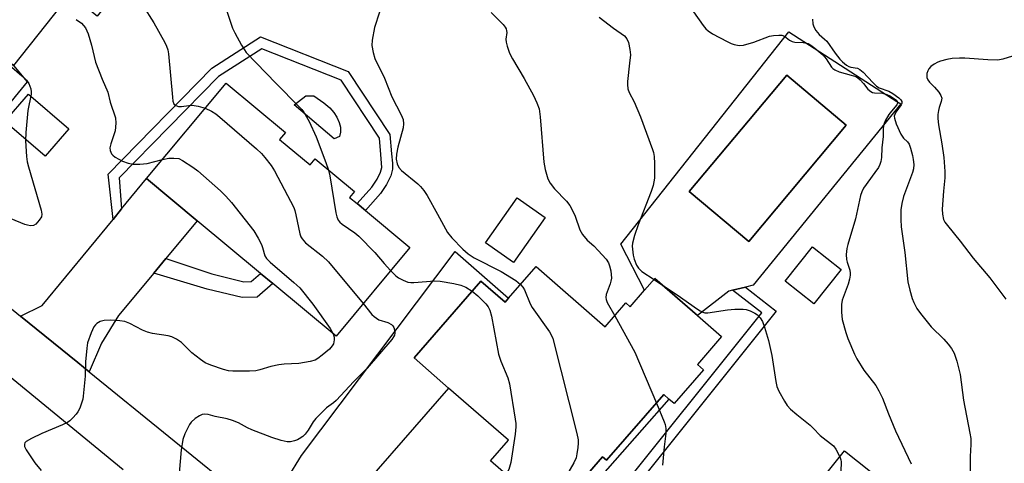
# Model space of a CAD drawing. Units: inches. Extents: x 1315760 to 1321760, y 501448 to 505449.
# Drawn here: x 1316412 to 1316683, y 503338 to 503460 of the extents above; entities that cross this region are included whole.
import ezdxf

# ---------------------------------------------------------------- set-up
doc = ezdxf.new("R2010")
doc.units = ezdxf.units.IN
doc.header["$MEASUREMENT"] = 0
for name, color, linetype in [('BLDG-Footprint', 5, 'Continuous'), ('CULTRL-Pad', 6, 'Continuous'), ('CULTRL-Swimming Pool in Ground', 4, 'Continuous'), ('TRANS-Driveway', 251, 'Continuous'), ('TRANS-Non Street Sidewalk', 7, 'Continuous'), ('TRANS-Road', 130, 'Continuous'), ('Undefined', 1, 'Continuous')]:
    doc.layers.add(name, color=color, linetype=linetype)

msp = doc.modelspace()

# ---------------------------------------------------------------- linework, layer by layer
at = {"layer": 'BLDG-Footprint'}
for points, elevation in [([(1316435.57, 503520.01), (1316452.17, 503506.83), (1316449.54, 503503.52), (1316455.85, 503505.04), (1316459.11, 503489.59), (1316450.11, 503488.29), (1316447.23, 503500.95), (1316438.37, 503489.78), (1316441.47, 503487.33), (1316439.28, 503484.57), (1316446.77, 503478.63), (1316433.18, 503461.51), (1316425.65, 503467.48), (1316410.13, 503447.92), (1316405.69, 503451.44), (1316386.03, 503467.04), (1316398.98, 503483.36), (1316394.34, 503487.04), (1316397.54, 503491.07), (1316412.97, 503510.52), (1316418.14, 503506.42), (1316424.46, 503514.39), (1316428.55, 503511.15)], 377.67), ([(1316483.43, 503427.56), (1316491.86, 503420.57), (1316493.19, 503422.17), (1316504, 503413.21), (1316502.67, 503411.61), (1316504.75, 503409.88), (1316507.02, 503408), (1316519.28, 503397.84), (1316498.98, 503373.41), (1316481.58, 503387.86), (1316478.18, 503390.68), (1316460.76, 503405.16), (1316446.78, 503416.78), (1316468.69, 503443.06), (1316485, 503429.45)], 376.17), ([(1316556.48, 503406.05), (1316547.82, 503393.71), (1316540.12, 503399.12), (1316548.78, 503411.46)], 371.77), ([(1316637.95, 503391.79), (1316630.45, 503382.32), (1316622.58, 503388.56), (1316630.08, 503398.03)], 366.62), ([(1316554.02, 503392.59), (1316573.06, 503376), (1316578.76, 503382.55), (1316579.95, 503381.52), (1316583.88, 503386.04), (1316586.74, 503389.32), (1316598.48, 503379.1), (1316605.09, 503373.34), (1316598.4, 503365.66), (1316600.11, 503364.17), (1316591.99, 503354.85), (1316590.57, 503356.09), (1316589.15, 503357.32), (1316573.42, 503339.26), (1316572.31, 503340.23), (1316560.42, 503326.58), (1316558.45, 503324.32), (1316541.47, 503339.11), (1316546.41, 503344.78), (1316529.94, 503359.14), (1316520.42, 503367.43), (1316538.83, 503388.57), (1316545.47, 503382.78), (1316546.42, 503383.87)], 372.27), ([(1316638.92, 503341.9), (1316667.03, 503319.43), (1316651.67, 503300.22), (1316649.68, 503301.81), (1316648, 503299.71), (1316643.13, 503293.62), (1316640.64, 503290.5), (1316624.88, 503270.78), (1316620.92, 503273.95), (1316603.99, 503287.48), (1316606.61, 503290.76), (1316608.58, 503293.22), (1316611.18, 503296.48), (1316599.68, 503305.67), (1316600.65, 503306.88), (1316616.54, 503326.77), (1316617.91, 503328.48), (1316624.19, 503323.47)], 369.01)]:
    msp.add_lwpolyline(points, close=True, dxfattribs=dict(at, elevation=elevation))
at = {"layer": 'CULTRL-Pad'}
for points in [[(1316425.36, 503430.47), (1316418.87, 503422.93), (1316407.82, 503432.44), (1316414.31, 503439.98)], [(1316499.86, 503428.39), (1316498.42, 503427.73), (1316487.39, 503437.1), (1316490.61, 503439.52), (1316492.82, 503439.51), (1316495.61, 503437.6), (1316497.24, 503436.27), (1316498.32, 503434.98), (1316499.17, 503433.64), (1316499.84, 503432.23), (1316500.21, 503430.93), (1316500.18, 503429.55)], [(1316590.57, 503356.09), (1316568.26, 503330.76), (1316566.37, 503328.61), (1316563.1, 503324.91), (1316560.42, 503326.58), (1316572.31, 503340.23), (1316573.42, 503339.26), (1316589.15, 503357.32)]]:
    msp.add_lwpolyline(points, close=True, dxfattribs=at)
for points in [[(1316623.58, 503457.13, 0), (1316653.34, 503438.03, 0), (1316654.43, 503437.33, 0), (1316613.8, 503387.41, 0), (1316611.64, 503386.9, 0), (1316608.11, 503386.07, 0), (1316607.04, 503385.82, 0), (1316598.48, 503379.1, 0), (1316586.74, 503389.32, 0), (1316583.88, 503386.04, 0), (1316577.31, 503398.69, 0)], [(1316639.4, 503431.49, 0), (1316623.01, 503445.23, 0), (1316596.15, 503413.2, 0), (1316612.55, 503399.46, 0)]]:
    msp.add_polyline3d(points, close=True, dxfattribs=at)
at = {"layer": 'CULTRL-Swimming Pool in Ground'}
msp.add_lwpolyline([(1316639.4, 503431.49), (1316612.55, 503399.46), (1316596.15, 503413.2), (1316623.01, 503445.23)], close=True, dxfattribs=at)
at = {"layer": 'TRANS-Driveway'}
for points in [[(1316383.17, 503402.44), (1316371.13, 503412.21), (1316380.7, 503418.1), (1316382.99, 503420.48), (1316375.26, 503427.39), (1316390.59, 503444.73), (1316391.79, 503446.09), (1316397.42, 503441.76), (1316405.69, 503451.44), (1316410.13, 503447.92), (1316413.91, 503443.41), (1316385.13, 503408.24)], [(1316452.14, 503394.78), (1316448.76, 503390.72), (1316439.11, 503379.1), (1316434.4, 503371.44), (1316430.98, 503363.6), (1316427.85, 503366.15), (1316412.1, 503378.94), (1316418.02, 503381.81), (1316437.56, 503405.56), (1316439.93, 503408.45), (1316446.78, 503416.78), (1316460.76, 503405.16)], [(1316496.28, 503310.55), (1316485.54, 503319.29), (1316474.84, 503327.98), (1316484.13, 503331.62), (1316485.49, 503334.11), (1316489.42, 503340.6), (1316531.7, 503396.7), (1316546.43, 503383.87), (1316545.47, 503382.78), (1316538.83, 503388.57), (1316520.41, 503367.43), (1316529.94, 503359.14), (1316498.09, 503322.57), (1316496.89, 503320.41)]]:
    msp.add_lwpolyline(points, close=True, dxfattribs=at)
at = {"layer": 'TRANS-Non Street Sidewalk'}
for points in [[(1316439.93, 503408.45), (1316437.56, 503405.56), (1316436.2, 503418.01), (1316464.76, 503447.14), (1316478.16, 503455.74), (1316502.3, 503446.22), (1316513.76, 503428.9), (1316514.24, 503423.59), (1316514.52, 503420.98), (1316514.53, 503419.4), (1316513.99, 503417.54), (1316512.88, 503415.13), (1316511.17, 503412.64), (1316507.02, 503408), (1316504.75, 503409.88), (1316508.84, 503414.42), (1316510.31, 503416.63), (1316511.19, 503418.56), (1316511.56, 503419.85), (1316511.32, 503423.36), (1316510.9, 503427.9), (1316500.36, 503443.82), (1316478.48, 503452.46), (1316466.63, 503444.85), (1316439.27, 503416.94)], [(1316448.76, 503390.72), (1316452.14, 503394.78), (1316464.72, 503390.55), (1316473.58, 503388.39), (1316475.55, 503388.45), (1316478.18, 503390.68), (1316481.58, 503387.86), (1316477.21, 503384.15), (1316473.12, 503384.02), (1316463.51, 503386.37)], [(1316620.14, 503380.3), (1316567.98, 503315.14), (1316548.73, 503290.77), (1316546.52, 503292.52), (1316565.78, 503316.9), (1316571.73, 503324.34), (1316566.37, 503328.61), (1316568.26, 503330.76), (1316573.52, 503326.57), (1316616.15, 503379.83), (1316608.11, 503386.07), (1316611.64, 503386.9)]]:
    msp.add_lwpolyline(points, close=True, dxfattribs=at)
at = {"layer": 'TRANS-Road'}
for points in [[(1316383.17, 503402.44), (1316412.1, 503378.94), (1316427.85, 503366.15), (1316430.98, 503363.6), (1316474.84, 503327.98)], [(1316440.37, 503336.61), (1316384.28, 503382.61)]]:
    msp.add_lwpolyline(points, dxfattribs=at)
at = {"layer": 'Undefined'}
msp.add_line((1316586.47, 503389, 368), (1316589.06, 503387.3, 368), dxfattribs=at)
for points, elevation in [([(1316440.74, 503471.03), (1316441.15, 503469.78), (1316441.61, 503469.06), (1316444.89, 503465.59), (1316445.79, 503464.41), (1316448.76, 503459.6), (1316451.8, 503454.25), (1316452.32, 503453.19), (1316452.65, 503452.21), (1316452.86, 503451.14), (1316453.91, 503439.21), (1316454.07, 503438.07), (1316454.33, 503437.33), (1316454.81, 503436.87), (1316455.56, 503436.65), (1316456.4, 503436.65), (1316458.41, 503436.93), (1316459.31, 503436.96), (1316460.97, 503436.69), (1316462.93, 503436.15)], 376), ([(1316468.19, 503465.08), (1316470.46, 503458.17), (1316471.09, 503456.85), (1316472.95, 503453.47), (1316473.71, 503452.21), (1316474.25, 503451.51), (1316482.48, 503442.96), (1316488.72, 503436.63), (1316489.52, 503435.77), (1316490.04, 503435.06), (1316491.52, 503432.52), (1316493.49, 503428.27), (1316496.17, 503421.17), (1316496.88, 503419.1)], 374), ([(1316510.9, 503462.53), (1316509.54, 503458.38), (1316508.85, 503454.86), (1316508.81, 503453.42), (1316509.16, 503451.48), (1316509.63, 503449.85), (1316512.32, 503444.39), (1316514.27, 503439.3), (1316516.9, 503434.34), (1316517.39, 503432.99), (1316517.54, 503431.88), (1316517.42, 503430.76), (1316515.99, 503425.44), (1316515.58, 503423.51), (1316515.52, 503422.16), (1316515.75, 503420.88), (1316516.25, 503419.87), (1316516.96, 503418.98), (1316521.42, 503415.33), (1316522.21, 503414.56), (1316523.09, 503413.52), (1316524.03, 503412.1), (1316526.91, 503407.01), (1316529.61, 503401.91), (1316530.78, 503400.46), (1316533.83, 503397.35), (1316535.33, 503396.04), (1316536.93, 503394.93), (1316544.39, 503391.18), (1316548.4, 503388.76), (1316549.73, 503387.67)], 372), ([(1316541.62, 503462.46), (1316544.95, 503459.14), (1316545.48, 503458.47), (1316545.74, 503457.98), (1316545.89, 503457.46), (1316545.92, 503456.96), (1316545.72, 503455.11), (1316545.74, 503454.29), (1316546.02, 503453.19), (1316546.73, 503451.28), (1316547.51, 503449.71), (1316550.75, 503444.36), (1316553.28, 503439.66), (1316554.26, 503437.61), (1316554.86, 503435.97), (1316555.16, 503433.78), (1316556.15, 503421.28), (1316556.5, 503419.3), (1316557.21, 503416.73), (1316557.91, 503415.49), (1316559.12, 503413.91), (1316562.4, 503410.53), (1316563.3, 503409.41), (1316563.96, 503408.18), (1316564.76, 503406.39), (1316566.02, 503402.63), (1316566.77, 503401.39), (1316568.1, 503399.82), (1316569.89, 503398.31), (1316571.13, 503397.03), (1316573.29, 503394.57), (1316573.94, 503393.61), (1316574.24, 503392.81), (1316574.56, 503391.41), (1316574.72, 503390.38), (1316574.75, 503389.38), (1316574.63, 503388.59), (1316574.4, 503387.78), (1316573.27, 503384.85), (1316573.19, 503384.05), (1316573.29, 503383.51), (1316573.62, 503382.71), (1316575.68, 503379.01)], 370), ([(1316597.38, 503462.66), (1316599.99, 503458.88), (1316600.74, 503457.99), (1316601.36, 503457.4), (1316602.61, 503456.6), (1316606.6, 503454.49), (1316607.68, 503453.97), (1316608.51, 503453.68), (1316609.95, 503453.39), (1316611.11, 503453.45), (1316613.94, 503454.33), (1316618.27, 503455.93), (1316619.39, 503456.14), (1316620.82, 503456.24), (1316621.64, 503456.21), (1316622.38, 503456.01), (1316623.73, 503454.83), (1316624.47, 503454.47), (1316625.27, 503454.34), (1316627.52, 503454.25), (1316628.91, 503453.91), (1316629.64, 503453.5), (1316630.78, 503452.67), (1316632.97, 503450.86), (1316633.89, 503449.77), (1316635.36, 503447.48), (1316635.69, 503447.11), (1316636.25, 503446.66), (1316637.45, 503446.13), (1316640.78, 503445.28), (1316641.99, 503444.84), (1316642.59, 503444.48), (1316643.19, 503443.96), (1316644.11, 503442.95), (1316645.34, 503441.41), (1316646.15, 503440.7), (1316646.62, 503440.48), (1316647.13, 503440.36), (1316649.32, 503440.26), (1316650.55, 503439.94), (1316651.54, 503439.46), (1316652.7, 503438.74), (1316653.29, 503438.23), (1316653.52, 503437.85), (1316653.53, 503437.49), (1316653.35, 503437.09), (1316651.81, 503435.32), (1316651.14, 503434.41), (1316650.12, 503432.71), (1316649.71, 503431.7), (1316649.56, 503430.67), (1316649.57, 503428.35), (1316649.21, 503425.24), (1316649.06, 503422.55), (1316648.86, 503421.44), (1316648.61, 503420.63), (1316648.22, 503419.87), (1316647.27, 503418.42), (1316644.14, 503414.11), (1316643.64, 503413.14), (1316643.28, 503412.11), (1316641.91, 503405.69), (1316639.84, 503398.66), (1316639.57, 503397.54), (1316639.39, 503395.91), (1316639.43, 503394.55), (1316639.63, 503393.74), (1316640.35, 503391.61), (1316640.5, 503390.75), (1316640.5, 503390.19), (1316640.29, 503389.08), (1316639.89, 503387.69), (1316638.25, 503383.28), (1316638.1, 503382.13), (1316638.12, 503380.05), (1316638.3, 503377.99), (1316639.29, 503374.4), (1316639.85, 503372.76), (1316641.62, 503368.44), (1316642.32, 503367.13), (1316644.18, 503364.09), (1316647.49, 503359.87), (1316648.39, 503358.37), (1316649.32, 503356.34), (1316651, 503352.06), (1316652.95, 503347.39), (1316657.24, 503338.25)], 366), ([(1316427.44, 503460.56), (1316428.86, 503459.52), (1316429.46, 503458.9), (1316429.97, 503458.22), (1316430.68, 503456.61), (1316431.67, 503453.48), (1316432.78, 503448.77), (1316434.54, 503444.12), (1316436.16, 503440.52), (1316436.81, 503437.8), (1316438.22, 503433.47), (1316438.32, 503432.02), (1316438.12, 503429.95), (1316436.98, 503426.38), (1316436.72, 503425.24), (1316436.77, 503424.47), (1316437.16, 503423.58), (1316437.52, 503423.2), (1316438.18, 503422.7), (1316440.14, 503421.56), (1316441.75, 503420.98), (1316443.15, 503420.7), (1316444.9, 503420.72), (1316446.95, 503420.96), (1316451.15, 503422.02)], 378), ([(1316571.39, 503461.24), (1316575.3, 503458.13), (1316578.33, 503456.02), (1316579.03, 503455.21), (1316579.49, 503454.24), (1316579.86, 503452.29), (1316579.96, 503450.86), (1316579.76, 503448.54), (1316579.14, 503443.47), (1316579.15, 503442.63), (1316579.3, 503441.52), (1316579.65, 503440.46), (1316580.98, 503437.89), (1316582.74, 503433.76), (1316586.07, 503424.75), (1316586.33, 503423.92), (1316586.53, 503422.88), (1316586.64, 503420.92), (1316586.6, 503416.89), (1316586.26, 503414.89), (1316585.67, 503413.2), (1316582.11, 503404.05), (1316581.07, 503401.08), (1316580.52, 503398.98), (1316580.45, 503398.18), (1316580.51, 503397.35), (1316580.76, 503395.69), (1316581.05, 503394.57), (1316581.68, 503392.94), (1316582.16, 503392.1), (1316583.16, 503391.19), (1316586.47, 503389)], 368), ([(1316630.08, 503460.67), (1316630.19, 503459.32), (1316630.42, 503458.53), (1316630.97, 503457.51), (1316631.89, 503456.39), (1316633.41, 503455.18), (1316634.03, 503454.56), (1316636.36, 503451.25), (1316637.63, 503449.67), (1316638.39, 503448.86), (1316639.42, 503448.01), (1316640.09, 503447.63), (1316640.62, 503447.47), (1316642.44, 503447.19), (1316643.15, 503446.83), (1316644.02, 503446.06), (1316646.67, 503443.21), (1316647.71, 503442.22), (1316648.46, 503441.78), (1316651.08, 503440.81), (1316652.25, 503440.2), (1316653.89, 503439), (1316654.45, 503438.41), (1316654.64, 503438), (1316654.64, 503437.56), (1316654.46, 503437.11), (1316653.06, 503435.06), (1316652.73, 503434.45), (1316652.6, 503433.91), (1316652.63, 503433.4), (1316653.14, 503431.81), (1316654.39, 503428.96), (1316655.11, 503427.94), (1316656.29, 503426.93), (1316656.7, 503426.23), (1316657.08, 503425.15), (1316657.62, 503423.17), (1316657.83, 503422.05), (1316657.96, 503420.69), (1316657.91, 503419.43), (1316657.66, 503418.41), (1316655.1, 503411.89), (1316654.65, 503409.89), (1316654.43, 503408.15), (1316654.43, 503405.53), (1316654.54, 503403.49), (1316655.5, 503396.4), (1316656.32, 503388.35), (1316656.86, 503386.03), (1316657.51, 503383.74), (1316657.97, 503382.64), (1316658.81, 503381.07), (1316659.83, 503379.65), (1316662.75, 503376.02), (1316666.28, 503372.59), (1316667.47, 503371.25), (1316668.31, 503370.01), (1316669.05, 503368.72), (1316669.39, 503367.91), (1316669.8, 503366.52), (1316670.73, 503362.84), (1316671.64, 503355.76), (1316673.42, 503346.76), (1316673.64, 503345.29), (1316673.66, 503343.6), (1316673.49, 503340.29), (1316673.51, 503335.23)], 364), ([(1316407.71, 503449.17), (1316412.48, 503445.08), (1316413.78, 503443.87), (1316414.4, 503442.95), (1316414.91, 503441.43), (1316415.03, 503440.64), (1316415, 503439.98), (1316414.11, 503435.53), (1316413.55, 503429.42), (1316413.5, 503427.2), (1316413.76, 503422.83), (1316413.92, 503421.39), (1316414.26, 503420), (1316417.83, 503408.13), (1316418.01, 503407.01), (1316417.85, 503406.25), (1316417.27, 503405.3), (1316416.32, 503404.25), (1316415.67, 503403.84), (1316414.88, 503403.78), (1316414.04, 503403.93), (1316413.28, 503404.18), (1316406.91, 503406.83)], 380), ([(1316687.82, 503451.27), (1316682.53, 503449.62), (1316681.14, 503449.34), (1316678.34, 503449.42), (1316671.98, 503449.93), (1316670.56, 503449.92), (1316668.57, 503449.8), (1316667.11, 503449.55), (1316665.36, 503449.11), (1316664.57, 503448.79), (1316663.58, 503448.26), (1316662.68, 503447.6), (1316662.11, 503446.96), (1316661.84, 503446.47), (1316661.6, 503445.67), (1316661.54, 503445.11), (1316661.59, 503444.58), (1316661.88, 503443.92), (1316662.32, 503443.3), (1316663.72, 503441.9), (1316664.85, 503440.55), (1316665.46, 503439.61), (1316665.67, 503438.93), (1316665.55, 503437.99), (1316664.97, 503436.35), (1316664.77, 503435.54), (1316664.61, 503434.43), (1316664.55, 503433.32), (1316664.74, 503431.6), (1316665.73, 503426.3), (1316666.2, 503422.56), (1316666.56, 503418.73), (1316666.55, 503416.97), (1316666.14, 503413.33), (1316665.78, 503408.4), (1316665.85, 503406.96), (1316666.19, 503405.54), (1316666.56, 503404.78), (1316667.22, 503403.87), (1316670.78, 503399.51), (1316674.36, 503394.88), (1316678.92, 503389.43), (1316683.31, 503383.59)], 362), ([(1316462.93, 503436.15), (1316464.71, 503435.3), (1316465.84, 503434.56), (1316466.98, 503433.69), (1316477.08, 503424.99), (1316478.46, 503423.66), (1316479.36, 503422.6), (1316481.09, 503420.36), (1316482.03, 503418.9), (1316487.31, 503408.8), (1316487.63, 503407.97), (1316487.92, 503406.83), (1316489.02, 503401.6), (1316489.29, 503400.77), (1316489.61, 503400.16), (1316490.55, 503399.14), (1316495.23, 503395.4), (1316496.91, 503393.84), (1316506.46, 503382.42)], 376), ([(1316451.15, 503422.02), (1316452.88, 503422.39), (1316454.28, 503422.44), (1316455.65, 503422.26), (1316456.66, 503421.79), (1316459.54, 503419.95), (1316460.94, 503418.92), (1316467.13, 503413.39), (1316468.61, 503411.96), (1316470.18, 503410.23), (1316476.36, 503402.42), (1316477.51, 503400.42), (1316478.41, 503398.62), (1316478.72, 503397.81), (1316479.36, 503395.56), (1316479.81, 503394.76), (1316480.83, 503393.74), (1316487.37, 503388.19), (1316488.94, 503386.69), (1316492.54, 503382.24), (1316497.29, 503375.52), (1316498.16, 503374.09)], 378), ([(1316496.88, 503419.1), (1316497.22, 503417.53), (1316498.88, 503407.39), (1316499.15, 503406.27), (1316499.56, 503405.36), (1316500.02, 503404.75), (1316500.65, 503404.2), (1316504.15, 503401.83), (1316505.26, 503400.93), (1316509.62, 503396.41), (1316512.16, 503393.39), (1316513.98, 503391.47)], 374), ([(1316513.98, 503391.47), (1316515.43, 503390.05), (1316516.12, 503389.51), (1316517.38, 503388.78), (1316518.72, 503388.3), (1316519.54, 503388.15), (1316520.39, 503388.14), (1316526.12, 503388.66), (1316527.57, 503388.59), (1316531.34, 503387.93), (1316533.34, 503387.47), (1316534.67, 503386.86), (1316536.4, 503385.78)], 374), ([(1316549.73, 503387.67), (1316550.41, 503386.88), (1316550.84, 503386.12), (1316552.42, 503382.32), (1316552.94, 503381.29), (1316557.68, 503374.56), (1316558.25, 503373.62), (1316558.64, 503372.73), (1316565.2, 503346.6), (1316565.56, 503344.85), (1316565.59, 503343.98), (1316565.5, 503342.81), (1316565.26, 503341.06), (1316565, 503339.92), (1316564.39, 503338.6), (1316560.04, 503330.95), (1316559.3, 503329.52), (1316558.95, 503328.48), (1316558.59, 503326.86), (1316558.53, 503326.02), (1316558.6, 503324.48)], 372), ([(1316589.06, 503387.3), (1316592.87, 503384.76), (1316598.42, 503380.82), (1316599.15, 503380.35), (1316599.92, 503379.98), (1316600.45, 503379.85), (1316601.28, 503379.81), (1316606.73, 503380.67), (1316608.7, 503380.8), (1316611.02, 503380.82), (1316611.87, 503380.73), (1316612.97, 503380.4), (1316614.26, 503379.78), (1316614.94, 503379.28), (1316615.67, 503378.43), (1316616.29, 503377.49), (1316616.92, 503375.87), (1316617.96, 503372.19), (1316618.94, 503368.13), (1316619.99, 503360.98), (1316620.27, 503359.6), (1316620.81, 503358.3), (1316622.35, 503355.55), (1316623.12, 503354.35), (1316624.06, 503353.34), (1316625.76, 503351.89), (1316629.46, 503348.93), (1316630.31, 503348.14), (1316632.2, 503346.08), (1316635.83, 503343.19), (1316636.52, 503342.27), (1316637.61, 503340.25)], 368), ([(1316536.4, 503385.78), (1316537.95, 503384.51), (1316540.18, 503382.34), (1316540.85, 503381.47), (1316541.3, 503380.55), (1316541.74, 503378.89), (1316543.66, 503368.48), (1316544.32, 503366.57), (1316546.21, 503361.97), (1316546.67, 503360.25), (1316548.29, 503350.55), (1316548.44, 503349.38), (1316548.47, 503348.5), (1316548.24, 503346.47), (1316547.06, 503338.62), (1316546.47, 503336.68), (1316546.09, 503335.91), (1316545.71, 503335.42)], 374), ([(1316506.46, 503382.42), (1316508.84, 503379.41), (1316509.43, 503378.79), (1316510.72, 503377.91), (1316513.21, 503377.15), (1316514.19, 503376.62), (1316514.6, 503376.27), (1316514.9, 503375.84), (1316515.17, 503374.81), (1316515.16, 503374.27), (1316515.03, 503373.73), (1316514.8, 503373.2), (1316514.32, 503372.46), (1316507.55, 503364.6), (1316503.87, 503360.96), (1316498.94, 503355.69), (1316498.29, 503355.1), (1316496.36, 503353.69), (1316493.38, 503350.76), (1316492.62, 503349.85), (1316491.32, 503347.54), (1316490.45, 503346.42), (1316489.79, 503345.84), (1316488.84, 503345.17), (1316488.33, 503344.9), (1316487.52, 503344.61), (1316486.39, 503344.37), (1316485.53, 503344.32), (1316483.83, 503344.69), (1316481.3, 503345.55), (1316475.81, 503347.61), (1316474.55, 503348.19), (1316472.06, 503349.54), (1316470.49, 503350.2), (1316468.95, 503350.67), (1316465.72, 503351.35), (1316463.71, 503351.86), (1316462.88, 503351.99), (1316462.08, 503351.88), (1316461.35, 503351.52), (1316460.17, 503350.71), (1316459.09, 503349.77), (1316458.59, 503349.1), (1316457.37, 503346.54), (1316456.78, 503344.94), (1316456.55, 503343.82), (1316456.33, 503342.11), (1316455.78, 503335.75)], 376), ([(1316575.68, 503379.01), (1316581.17, 503369.05), (1316587.15, 503355.02)], 370), ([(1316498.16, 503374.09), (1316498.42, 503373.15), (1316498.42, 503372.37), (1316498.21, 503371.34), (1316497.9, 503370.72), (1316497.13, 503369.87), (1316495.1, 503368.14), (1316493.94, 503367.25), (1316493.18, 503366.85), (1316491.81, 503366.46), (1316488.69, 503365.87), (1316484.64, 503365.7), (1316483.24, 503365.52), (1316481.04, 503365.02), (1316478.01, 503364.12), (1316476.89, 503363.86), (1316475.17, 503363.75), (1316470.52, 503363.74), (1316469.37, 503363.87), (1316467.93, 503364.27), (1316464.52, 503365.39), (1316462.89, 503366.1), (1316461.66, 503366.95), (1316459.3, 503368.8), (1316456.41, 503371.67), (1316455.02, 503372.58), (1316453.79, 503373.2), (1316452.7, 503373.49), (1316448.43, 503374.12), (1316447.05, 503374.47), (1316445.69, 503375.06), (1316442.15, 503376.92), (1316440.83, 503377.41), (1316439.43, 503377.63), (1316436.86, 503377.82), (1316435.13, 503377.71), (1316434.03, 503377.45), (1316433.09, 503376.92), (1316432.72, 503376.57), (1316432.28, 503375.95), (1316431.56, 503374.37), (1316430.58, 503371.58), (1316430.34, 503370.14), (1316429.95, 503366.33), (1316429.9, 503362.42), (1316429.39, 503356.89), (1316429.24, 503356.03), (1316428.93, 503354.94), (1316428.42, 503353.61), (1316427.92, 503352.61), (1316427.43, 503351.94), (1316426.48, 503350.92), (1316425.67, 503350.15), (1316424.99, 503349.66), (1316423.68, 503349.02), (1316417.97, 503346.61), (1316415.09, 503345.22), (1316413.65, 503344.39), (1316413.31, 503344.07), (1316413.17, 503343.7), (1316413.24, 503343.08), (1316413.64, 503342.17), (1316416.01, 503338.6), (1316417.79, 503336.45)], 378), ([(1316587.15, 503355.02), (1316589.3, 503349.88), (1316589.54, 503349.07), (1316589.73, 503348), (1316589.71, 503346.61), (1316589.28, 503342.93), (1316588.83, 503337.95)], 370), ([(1316637.61, 503340.25), (1316637.9, 503339.4), (1316637.97, 503338.83), (1316637.76, 503333.48), (1316637.8, 503332.3), (1316637.99, 503331.13), (1316645.34, 503303.69), (1316646.7, 503298.09)], 368)]:
    msp.add_lwpolyline(points, dxfattribs=dict(at, elevation=elevation))

doc.saveas('drawing.dxf')
